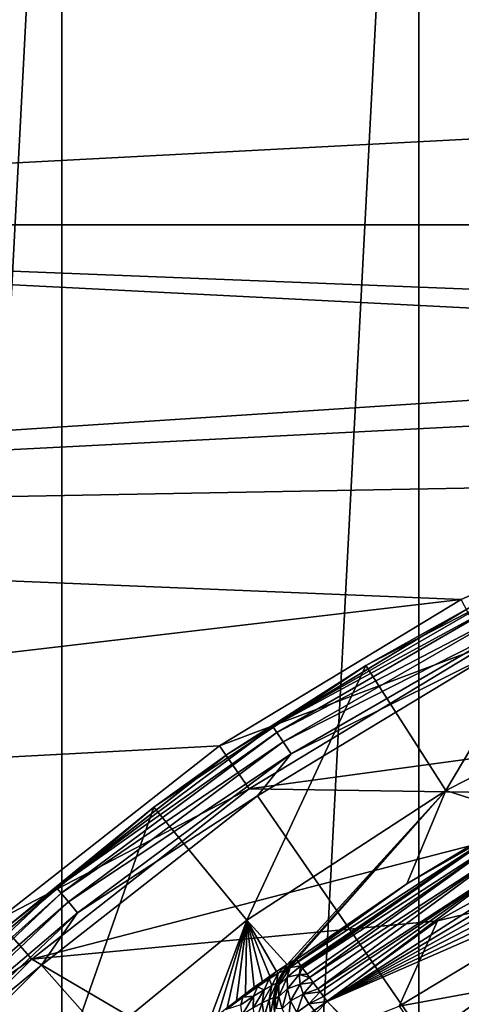
# Model space of a CAD drawing. Units: millimetres. Extents: x -35 to 185, y -65 to 35.
# Drawn here: x -15 to -10, y 16 to 25 of the extents above; entities that cross this region are included whole.
import ezdxf

# ---------------------------------------------------------------- set-up
doc = ezdxf.new("R2010")
doc.units = ezdxf.units.MM
doc.header["$LTSCALE"] = 127.314815
for name, color, linetype in [('1', 7, 'CONTINUOUS'), ('10', 7, 'CONTINUOUS'), ('102', 7, 'CONTINUOUS'), ('103', 7, 'CONTINUOUS'), ('104', 7, 'CONTINUOUS'), ('174', 7, 'CONTINUOUS'), ('2', 7, 'CONTINUOUS'), ('20', 7, 'CONTINUOUS'), ('22', 7, 'CONTINUOUS'), ('24', 7, 'CONTINUOUS'), ('39', 7, 'CONTINUOUS'), ('4', 7, 'CONTINUOUS'), ('40', 7, 'CONTINUOUS'), ('42', 7, 'CONTINUOUS'), ('55', 7, 'CONTINUOUS'), ('56', 7, 'CONTINUOUS'), ('6', 7, 'CONTINUOUS'), ('9', 7, 'CONTINUOUS'), ('93', 7, 'CONTINUOUS')]:
    doc.layers.add(name, color=color, linetype=linetype)

msp = doc.modelspace()

# ---------------------------------------------------------------- linework, layer by layer
at = {"layer": '1', "color": 7, "linetype": 'CONTINUOUS', "true_color": 0xe0f2ff}
for points in [[(-10.1773, 19.3916, 66.5), (-12.4408, 18.0232, 66.5), (-6.134, 18.8785, 66.5), (-10.1773, 19.3916, 66.5)], [(-6.134, 18.8785, 66.5), (-12.4408, 18.0232, 66.5), (-8.4517, 17.9608, 66.5), (-6.134, 18.8785, 66.5)], [(-12.4408, 18.0232, 66.5), (-14.5225, 16.3922, 66.5), (-8.4517, 17.9608, 66.5), (-12.4408, 18.0232, 66.5)], [(-8.4517, 17.9608, 66.5), (-14.5225, 16.3922, 66.5), (-10.6362, 16.7599, 66.5), (-8.4517, 17.9608, 66.5)], [(-10.6362, 16.7599, 66.5), (-14.5225, 16.3922, 66.5), (-12.6529, 15.2947, 66.5), (-10.6362, 16.7599, 66.5)], [(-14.5225, 16.3922, 66.5), (-16.3923, 14.5225, 66.5), (-12.6529, 15.2947, 66.5), (-14.5225, 16.3922, 66.5)]]:
    msp.add_3dface(points, dxfattribs=at)
at = {"layer": '10', "color": 7, "linetype": 'CONTINUOUS', "true_color": 0xaaaaaa}
for points in [[(-8.4517, 17.9608, 66.5), (-10.6362, 16.7599, 66.5), (-9.0017, 17.1514, 69.9032), (-8.4517, 17.9608, 66.5)], [(-9.0017, 17.1514, 69.9032), (-10.6362, 16.7599, 66.5), (-11.0035, 15.9413, 69.9032), (-9.0017, 17.1514, 69.9032)], [(-9.0017, 17.1514, 69.9032), (-11.0035, 15.9413, 69.9032), (-8.5978, 16.3817, 73.239), (-9.0017, 17.1514, 69.9032)], [(-10.6362, 16.7599, 66.5), (-12.6529, 15.2947, 66.5), (-11.0035, 15.9413, 69.9032), (-10.6362, 16.7599, 66.5)], [(-8.5978, 16.3817, 73.239), (-11.0035, 15.9413, 69.9032), (-10.5097, 15.226, 73.239), (-8.5978, 16.3817, 73.239)], [(-8.5978, 16.3817, 73.239), (-10.5097, 15.226, 73.239), (-8.0187, 15.2784, 76.453), (-8.5978, 16.3817, 73.239)]]:
    msp.add_3dface(points, dxfattribs=at)
at = {"layer": '102', "color": 7, "linetype": 'CONTINUOUS', "true_color": 0xaaaaaa}
for points in [[(-10.9317, 17.1149, 93.8174), (-9.8302, 17.7723, 93.8174), (-10.0194, 17.6332, 93.9673), (-10.9317, 17.1149, 93.8174)], [(-11.9724, 16.3662, 93.9673), (-10.9317, 17.1149, 93.8174), (-10.0194, 17.6332, 93.9673), (-11.9724, 16.3662, 93.9673)], [(-11.9724, 16.3662, 93.9673), (-10.0194, 17.6332, 93.9673), (-11.9451, 16.3289, 94.0635), (-11.9724, 16.3662, 93.9673)], [(-11.9451, 16.3289, 94.0635), (-10.0194, 17.6332, 93.9673), (-11.939, 16.3206, 94.0795), (-11.9451, 16.3289, 94.0635)], [(-11.939, 16.3206, 94.0795), (-10.0194, 17.6332, 93.9673), (-11.929, 16.307, 94.1029), (-11.939, 16.3206, 94.0795)], [(-11.929, 16.307, 94.1029), (-10.0194, 17.6332, 93.9673), (-9.9834, 17.57, 94.1021), (-11.929, 16.307, 94.1029)], [(-11.929, 16.307, 94.1029), (-9.9834, 17.57, 94.1021), (-11.8864, 16.249, 94.1793), (-11.929, 16.307, 94.1029)], [(-11.8864, 16.249, 94.1793), (-9.9834, 17.57, 94.1021), (-11.8637, 16.218, 94.2092), (-11.8864, 16.249, 94.1793)], [(-11.8637, 16.218, 94.2092), (-9.9834, 17.57, 94.1021), (-9.9289, 17.4744, 94.2085), (-11.8637, 16.218, 94.2092)], [(-11.8637, 16.218, 94.2092), (-9.9289, 17.4744, 94.2085), (-11.8276, 16.1688, 94.2458), (-11.8637, 16.218, 94.2092)], [(-11.8276, 16.1688, 94.2458), (-9.9289, 17.4744, 94.2085), (-11.7833, 16.1084, 94.2765), (-11.8276, 16.1688, 94.2458)], [(-11.7833, 16.1084, 94.2765), (-9.9289, 17.4744, 94.2085), (-9.861, 17.3552, 94.2766), (-11.7833, 16.1084, 94.2765)], [(-11.7833, 16.1084, 94.2765), (-9.861, 17.3552, 94.2766), (-11.7628, 16.0805, 94.2862), (-11.7833, 16.1084, 94.2765)], [(-11.7628, 16.0805, 94.2862), (-9.861, 17.3552, 94.2766), (-11.7284, 16.0336, 94.2966), (-11.7628, 16.0805, 94.2862)], [(-9.861, 17.3552, 94.2766), (-11.6937, 15.9863, 94.3), (-11.7284, 16.0336, 94.2966), (-9.861, 17.3552, 94.2766)], [(-11.6937, 15.9863, 94.3), (-9.861, 17.3552, 94.2766), (-9.5978, 17.3298, 94.3), (-11.6937, 15.9863, 94.3)], [(-11.9893, 16.3892, 93.8174), (-10.9317, 17.1149, 93.8174), (-11.9886, 16.3882, 93.8392), (-11.9893, 16.3892, 93.8174)], [(-11.9886, 16.3882, 93.8392), (-10.9317, 17.1149, 93.8174), (-11.9755, 16.3704, 93.9517), (-11.9886, 16.3882, 93.8392)], [(-11.9755, 16.3704, 93.9517), (-10.9317, 17.1149, 93.8174), (-11.9724, 16.3662, 93.9673), (-11.9755, 16.3704, 93.9517)]]:
    msp.add_3dface(points, dxfattribs=at)
at = {"layer": '103', "color": 7, "linetype": 'CONTINUOUS', "true_color": 0xaaaaaa}
for points in [[(-12.1558, 16.1441, 93.9075), (-12.1244, 16.2396, 93.8171), (-12.0472, 16.3136, 93.9339), (-12.1558, 16.1441, 93.9075)], [(-12.0768, 16.2187, 94.022), (-12.1558, 16.1441, 93.9075), (-12.0472, 16.3136, 93.9339), (-12.0768, 16.2187, 94.022)], [(-12.0472, 16.3136, 93.9339), (-12.1244, 16.2396, 93.8171), (-12.0914, 16.2889, 93.8176), (-12.0472, 16.3136, 93.9339)], [(-11.9893, 16.3892, 93.8174), (-11.9886, 16.3882, 93.8392), (-12.0914, 16.2889, 93.8176), (-11.9893, 16.3892, 93.8174)], [(-11.9886, 16.3882, 93.8392), (-12.0472, 16.3136, 93.9339), (-12.0914, 16.2889, 93.8176), (-11.9886, 16.3882, 93.8392)], [(-11.9451, 16.3289, 94.0635), (-12.0768, 16.2187, 94.022), (-12.0472, 16.3136, 93.9339), (-11.9451, 16.3289, 94.0635)], [(-12.0768, 16.2187, 94.022), (-11.9451, 16.3289, 94.0635), (-11.9617, 16.2447, 94.1338), (-12.0768, 16.2187, 94.022)], [(-11.9886, 16.3882, 93.8392), (-11.9724, 16.3662, 93.9673), (-12.0472, 16.3136, 93.9339), (-11.9886, 16.3882, 93.8392)], [(-11.9724, 16.3662, 93.9673), (-11.9451, 16.3289, 94.0635), (-12.0472, 16.3136, 93.9339), (-11.9724, 16.3662, 93.9673)], [(-11.9886, 16.3882, 93.8392), (-11.9755, 16.3704, 93.9517), (-11.9724, 16.3662, 93.9673), (-11.9886, 16.3882, 93.8392)], [(-11.9451, 16.3289, 94.0635), (-11.929, 16.307, 94.1029), (-11.9617, 16.2447, 94.1338), (-11.9451, 16.3289, 94.0635)], [(-11.929, 16.307, 94.1029), (-11.8864, 16.249, 94.1793), (-11.9617, 16.2447, 94.1338), (-11.929, 16.307, 94.1029)], [(-11.9451, 16.3289, 94.0635), (-11.939, 16.3206, 94.0795), (-11.929, 16.307, 94.1029), (-11.9451, 16.3289, 94.0635)], [(-12.1244, 16.2396, 93.8171), (-12.1558, 16.1441, 93.9075), (-12.1609, 16.1637, 93.816), (-12.1244, 16.2396, 93.8171)], [(-12.1557, 16.0344, 93.985), (-12.1558, 16.1441, 93.9075), (-12.0768, 16.2187, 94.022), (-12.1557, 16.0344, 93.985)], [(-12.0756, 16.1098, 94.0981), (-12.1557, 16.0344, 93.985), (-12.0768, 16.2187, 94.022), (-12.0756, 16.1098, 94.0981)], [(-12.0756, 16.1098, 94.0981), (-12.0768, 16.2187, 94.022), (-11.9617, 16.2447, 94.1338), (-12.0756, 16.1098, 94.0981)], [(-11.9537, 16.1524, 94.1934), (-12.0756, 16.1098, 94.0981), (-11.9617, 16.2447, 94.1338), (-11.9537, 16.1524, 94.1934)], [(-11.8864, 16.249, 94.1793), (-11.8637, 16.218, 94.2092), (-11.9617, 16.2447, 94.1338), (-11.8864, 16.249, 94.1793)], [(-11.8637, 16.218, 94.2092), (-11.9537, 16.1524, 94.1934), (-11.9617, 16.2447, 94.1338), (-11.8637, 16.218, 94.2092)], [(-11.8637, 16.218, 94.2092), (-11.8276, 16.1688, 94.2458), (-11.9537, 16.1524, 94.1934), (-11.8637, 16.218, 94.2092)], [(-12.1609, 16.1637, 93.816), (-12.1558, 16.1441, 93.9075), (-12.1921, 16.0239, 93.8134), (-12.1609, 16.1637, 93.816)], [(-12.1558, 16.1441, 93.9075), (-12.1557, 16.0344, 93.985), (-12.1921, 16.0239, 93.8134), (-12.1558, 16.1441, 93.9075)], [(-12.0438, 15.995, 94.1568), (-12.0756, 16.1098, 94.0981), (-11.9537, 16.1524, 94.1934), (-12.0438, 15.995, 94.1568)], [(-11.9226, 16.057, 94.2389), (-12.0438, 15.995, 94.1568), (-11.9537, 16.1524, 94.1934), (-11.9226, 16.057, 94.2389)], [(-11.8276, 16.1688, 94.2458), (-11.9226, 16.057, 94.2389), (-11.9537, 16.1524, 94.1934), (-11.8276, 16.1688, 94.2458)], [(-11.8276, 16.1688, 94.2458), (-11.7833, 16.1084, 94.2765), (-11.9226, 16.057, 94.2389), (-11.8276, 16.1688, 94.2458)], [(-12.1841, 15.9215, 93.8725), (-12.1928, 16.0138, 93.8132), (-12.1557, 16.0344, 93.985), (-12.1841, 15.9215, 93.8725)], [(-12.1557, 16.0344, 93.985), (-12.1928, 16.0138, 93.8132), (-12.1923, 16.0216, 93.8133), (-12.1557, 16.0344, 93.985)], [(-12.1921, 16.0239, 93.8134), (-12.1557, 16.0344, 93.985), (-12.1923, 16.0216, 93.8133), (-12.1921, 16.0239, 93.8134)], [(-12.1243, 15.9183, 94.0449), (-12.1841, 15.9215, 93.8725), (-12.1557, 16.0344, 93.985), (-12.1243, 15.9183, 94.0449)], [(-12.1243, 15.9183, 94.0449), (-12.1557, 16.0344, 93.985), (-12.0756, 16.1098, 94.0981), (-12.1243, 15.9183, 94.0449)], [(-12.0438, 15.995, 94.1568), (-12.1243, 15.9183, 94.0449), (-12.0756, 16.1098, 94.0981), (-12.0438, 15.995, 94.1568)], [(-11.9837, 15.8825, 94.1939), (-12.0438, 15.995, 94.1568), (-11.9226, 16.057, 94.2389), (-11.9837, 15.8825, 94.1939)], [(-11.8702, 15.9644, 94.2673), (-11.9837, 15.8825, 94.1939), (-11.9226, 16.057, 94.2389), (-11.8702, 15.9644, 94.2673)], [(-11.7833, 16.1084, 94.2765), (-11.7628, 16.0805, 94.2862), (-11.9226, 16.057, 94.2389), (-11.7833, 16.1084, 94.2765)], [(-11.7628, 16.0805, 94.2862), (-11.8702, 15.9644, 94.2673), (-11.9226, 16.057, 94.2389), (-11.7628, 16.0805, 94.2862)], [(-11.7628, 16.0805, 94.2862), (-11.7284, 16.0336, 94.2966), (-11.8702, 15.9644, 94.2673), (-11.7628, 16.0805, 94.2862)], [(-11.7284, 16.0336, 94.2966), (-11.6937, 15.9863, 94.3), (-11.8702, 15.9644, 94.2673), (-11.7284, 16.0336, 94.2966)], [(-12.1928, 16.0138, 93.8132), (-12.1841, 15.9215, 93.8725), (-12.1922, 15.9491, 93.8116), (-12.1928, 16.0138, 93.8132)], [(-12.0638, 15.8044, 94.0826), (-12.1243, 15.9183, 94.0449), (-12.0438, 15.995, 94.1568), (-12.0638, 15.8044, 94.0826)], [(-11.9837, 15.8825, 94.1939), (-12.0638, 15.8044, 94.0826), (-12.0438, 15.995, 94.1568), (-11.9837, 15.8825, 94.1939)], [(-11.7997, 15.8803, 94.277), (-11.9837, 15.8825, 94.1939), (-11.8702, 15.9644, 94.2673), (-11.7997, 15.8803, 94.277)], [(-11.6937, 15.9863, 94.3), (-11.7997, 15.8803, 94.277), (-11.8702, 15.9644, 94.2673), (-11.6937, 15.9863, 94.3)]]:
    msp.add_3dface(points, dxfattribs=at)
at = {"layer": '104', "color": 7, "linetype": 'CONTINUOUS', "true_color": 0xaaaaaa}
for points in [[(-12.1804, 16.2741, 93.203), (-12.0784, 16.3419, 93.3942), (-12.1634, 16.2574, 93.4347), (-12.1804, 16.2741, 93.203)], [(-12.1634, 16.2574, 93.4347), (-12.0784, 16.3419, 93.3942), (-12.1106, 16.2852, 93.6233), (-12.1634, 16.2574, 93.4347)], [(-12.014, 16.3803, 93.6037), (-11.9893, 16.3892, 93.8174), (-12.1106, 16.2852, 93.6233), (-12.014, 16.3803, 93.6037)], [(-11.9893, 16.3892, 93.8174), (-12.0914, 16.2889, 93.8176), (-12.1106, 16.2852, 93.6233), (-11.9893, 16.3892, 93.8174)], [(-12.0784, 16.3419, 93.3942), (-12.014, 16.3803, 93.6037), (-12.1106, 16.2852, 93.6233), (-12.0784, 16.3419, 93.3942)], [(-12.3145, 16.1796, 93.0419), (-12.2437, 16.2301, 93.1182), (-12.3628, 16.1285, 93.107), (-12.3145, 16.1796, 93.0419)], [(-12.3628, 16.1285, 93.107), (-12.2437, 16.2301, 93.1182), (-12.2483, 16.2051, 93.2598), (-12.3628, 16.1285, 93.107)], [(-12.2437, 16.2301, 93.1182), (-12.1804, 16.2741, 93.203), (-12.2483, 16.2051, 93.2598), (-12.2437, 16.2301, 93.1182)], [(-12.2483, 16.2051, 93.2598), (-12.1804, 16.2741, 93.203), (-12.1634, 16.2574, 93.4347), (-12.2483, 16.2051, 93.2598)], [(-12.2483, 16.2051, 93.2598), (-12.1634, 16.2574, 93.4347), (-12.2244, 16.1409, 93.4914), (-12.2483, 16.2051, 93.2598)], [(-12.2244, 16.1409, 93.4914), (-12.1634, 16.2574, 93.4347), (-12.1782, 16.162, 93.6514), (-12.2244, 16.1409, 93.4914)], [(-12.1106, 16.2852, 93.6233), (-12.1609, 16.1637, 93.816), (-12.1782, 16.162, 93.6514), (-12.1106, 16.2852, 93.6233)], [(-12.1634, 16.2574, 93.4347), (-12.1106, 16.2852, 93.6233), (-12.1782, 16.162, 93.6514), (-12.1634, 16.2574, 93.4347)], [(-12.1244, 16.2396, 93.8171), (-12.1609, 16.1637, 93.816), (-12.0914, 16.2889, 93.8176), (-12.1244, 16.2396, 93.8171)], [(-12.0914, 16.2889, 93.8176), (-12.1609, 16.1637, 93.816), (-12.1106, 16.2852, 93.6233), (-12.0914, 16.2889, 93.8176)], [(-12.5023, 16.0292, 92.9854), (-12.3919, 16.1232, 92.9752), (-12.3628, 16.1285, 93.107), (-12.5023, 16.0292, 92.9854)], [(-12.5023, 16.0292, 92.9854), (-12.3628, 16.1285, 93.107), (-12.3984, 16.0377, 93.2119), (-12.5023, 16.0292, 92.9854)], [(-12.4749, 16.0613, 92.919), (-12.3919, 16.1232, 92.9752), (-12.5023, 16.0292, 92.9854), (-12.4749, 16.0613, 92.919)], [(-12.3984, 16.0377, 93.2119), (-12.3628, 16.1285, 93.107), (-12.2986, 16.0995, 93.3424), (-12.3984, 16.0377, 93.2119)], [(-12.3919, 16.1232, 92.9752), (-12.3145, 16.1796, 93.0419), (-12.3628, 16.1285, 93.107), (-12.3919, 16.1232, 92.9752)], [(-12.3628, 16.1285, 93.107), (-12.2483, 16.2051, 93.2598), (-12.2986, 16.0995, 93.3424), (-12.3628, 16.1285, 93.107)], [(-12.2986, 16.0995, 93.3424), (-12.2244, 16.1409, 93.4914), (-12.3151, 15.9751, 93.4114), (-12.2986, 16.0995, 93.3424)], [(-12.3151, 15.9751, 93.4114), (-12.2244, 16.1409, 93.4914), (-12.2495, 16.0077, 93.5378), (-12.3151, 15.9751, 93.4114)], [(-12.2986, 16.0995, 93.3424), (-12.2483, 16.2051, 93.2598), (-12.2244, 16.1409, 93.4914), (-12.2986, 16.0995, 93.3424)], [(-12.2244, 16.1409, 93.4914), (-12.1782, 16.162, 93.6514), (-12.2495, 16.0077, 93.5378), (-12.2244, 16.1409, 93.4914)], [(-12.2495, 16.0077, 93.5378), (-12.1782, 16.162, 93.6514), (-12.2081, 16.0237, 93.6736), (-12.2495, 16.0077, 93.5378)], [(-12.1782, 16.162, 93.6514), (-12.1609, 16.1637, 93.816), (-12.2081, 16.0237, 93.6736), (-12.1782, 16.162, 93.6514)], [(-12.1609, 16.1637, 93.816), (-12.1921, 16.0239, 93.8134), (-12.2081, 16.0237, 93.6736), (-12.1609, 16.1637, 93.816)], [(-12.6604, 15.9107, 92.9032), (-12.562, 15.995, 92.8746), (-12.5023, 16.0292, 92.9854), (-12.6604, 15.9107, 92.9032)], [(-12.6604, 15.9107, 92.9032), (-12.5023, 16.0292, 92.9854), (-12.5199, 15.9564, 93.1075), (-12.6604, 15.9107, 92.9032)], [(-12.562, 15.995, 92.8746), (-12.4749, 16.0613, 92.919), (-12.5023, 16.0292, 92.9854), (-12.562, 15.995, 92.8746)], [(-12.5199, 15.9564, 93.1075), (-12.5023, 16.0292, 92.9854), (-12.3984, 16.0377, 93.2119), (-12.5199, 15.9564, 93.1075)], [(-12.5199, 15.9564, 93.1075), (-12.3984, 16.0377, 93.2119), (-12.509, 15.8595, 93.2124), (-12.5199, 15.9564, 93.1075)], [(-12.509, 15.8595, 93.2124), (-12.3984, 16.0377, 93.2119), (-12.4028, 15.9254, 93.3008), (-12.509, 15.8595, 93.2124)], [(-12.3984, 16.0377, 93.2119), (-12.2986, 16.0995, 93.3424), (-12.4028, 15.9254, 93.3008), (-12.3984, 16.0377, 93.2119)], [(-12.4028, 15.9254, 93.3008), (-12.2986, 16.0995, 93.3424), (-12.3151, 15.9751, 93.4114), (-12.4028, 15.9254, 93.3008)], [(-12.2495, 16.0077, 93.5378), (-12.2081, 16.0237, 93.6736), (-12.2366, 15.8687, 93.5697), (-12.2495, 16.0077, 93.5378)], [(-12.2366, 15.8687, 93.5697), (-12.2081, 16.0237, 93.6736), (-12.198, 15.8815, 93.6877), (-12.2366, 15.8687, 93.5697)], [(-12.2081, 16.0237, 93.6736), (-12.1921, 16.0239, 93.8134), (-12.198, 15.8815, 93.6877), (-12.2081, 16.0237, 93.6736)], [(-12.1921, 16.0239, 93.8134), (-12.1923, 16.0216, 93.8133), (-12.198, 15.8815, 93.6877), (-12.1921, 16.0239, 93.8134)], [(-12.1923, 16.0216, 93.8133), (-12.1928, 16.0138, 93.8132), (-12.198, 15.8815, 93.6877), (-12.1923, 16.0216, 93.8133)], [(-12.6516, 15.9254, 92.8427), (-12.562, 15.995, 92.8746), (-12.6604, 15.9107, 92.9032), (-12.6516, 15.9254, 92.8427)], [(-12.4028, 15.9254, 93.3008), (-12.3151, 15.9751, 93.4114), (-12.3759, 15.8009, 93.3662), (-12.4028, 15.9254, 93.3008)], [(-12.3759, 15.8009, 93.3662), (-12.3151, 15.9751, 93.4114), (-12.2967, 15.8419, 93.4608), (-12.3759, 15.8009, 93.3662)], [(-12.3151, 15.9751, 93.4114), (-12.2495, 16.0077, 93.5378), (-12.2967, 15.8419, 93.4608), (-12.3151, 15.9751, 93.4114)], [(-12.2967, 15.8419, 93.4608), (-12.2495, 16.0077, 93.5378), (-12.2366, 15.8687, 93.5697), (-12.2967, 15.8419, 93.4608)], [(-12.1928, 16.0138, 93.8132), (-12.1922, 15.9491, 93.8116), (-12.198, 15.8815, 93.6877), (-12.1928, 16.0138, 93.8132)]]:
    msp.add_3dface(points, dxfattribs=at)
at = {"layer": '174', "color": 7, "linetype": 'CONTINUOUS', "true_color": 0xaaaaaa}
for points in [[(-3.7011, 7.9938, 94.3), (-11.6937, 15.9863, 94.3), (-3.7357, 19.4601, 94.3), (-3.7011, 7.9938, 94.3)], [(-11.6937, 15.9863, 94.3), (-4.9569, 19.1847, 94.3), (-3.7357, 19.4601, 94.3), (-11.6937, 15.9863, 94.3)], [(-11.6937, 15.9863, 94.3), (-6.1589, 18.8324, 94.3), (-4.9569, 19.1847, 94.3), (-11.6937, 15.9863, 94.3)], [(-11.6937, 15.9863, 94.3), (-7.337, 18.4042, 94.3), (-6.1589, 18.8324, 94.3), (-11.6937, 15.9863, 94.3)], [(-11.6937, 15.9863, 94.3), (-8.4852, 17.9025, 94.3), (-7.337, 18.4042, 94.3), (-11.6937, 15.9863, 94.3)], [(-11.6937, 15.9863, 94.3), (-9.5978, 17.3298, 94.3), (-8.4852, 17.9025, 94.3), (-11.6937, 15.9863, 94.3)]]:
    msp.add_3dface(points, dxfattribs=at)
at = {"layer": '2', "color": 7, "linetype": 'CONTINUOUS', "true_color": 0xe0f2ff}
for points in [[(-12.7249, 18.4347, 66), (-10.1773, 19.3916, 66.5), (-10.4096, 19.8343, 66), (-12.7249, 18.4347, 66)], [(-12.4408, 18.0232, 66.5), (-10.1773, 19.3916, 66.5), (-12.7249, 18.4347, 66), (-12.4408, 18.0232, 66.5)], [(-14.8541, 16.7665, 66), (-12.4408, 18.0232, 66.5), (-12.7249, 18.4347, 66), (-14.8541, 16.7665, 66)], [(-14.5225, 16.3922, 66.5), (-12.4408, 18.0232, 66.5), (-14.8541, 16.7665, 66), (-14.5225, 16.3922, 66.5)], [(-16.7665, 14.8541, 66), (-14.5225, 16.3922, 66.5), (-14.8541, 16.7665, 66), (-16.7665, 14.8541, 66)], [(-16.3923, 14.5225, 66.5), (-14.5225, 16.3922, 66.5), (-16.7665, 14.8541, 66), (-16.3923, 14.5225, 66.5)]]:
    msp.add_3dface(points, dxfattribs=at)
at = {"layer": '20', "color": 7, "linetype": 'CONTINUOUS', "true_color": 0xaaaaaa}
for points in [[(-10.8156, 33.287, 37.5), (-7.2769, 34.2352, 37.5), (-10.8156, -33.287, 37.5), (-10.8156, 33.287, 37.5)], [(-10.8156, -33.287, 37.5), (-7.2769, 34.2352, 37.5), (-7.2769, -34.2352, 37.5), (-10.8156, -33.287, 37.5)], [(-14.2358, 31.9741, 37.5), (-10.8156, 33.287, 37.5), (-14.2358, -31.9741, 37.5), (-14.2358, 31.9741, 37.5)], [(-14.2358, -31.9741, 37.5), (-10.8156, 33.287, 37.5), (-10.8156, -33.287, 37.5), (-14.2358, -31.9741, 37.5)], [(-17.4999, 30.3109, 37.5), (-14.2358, 31.9741, 37.5), (-17.4999, -30.3109, 37.5), (-17.4999, 30.3109, 37.5)], [(-17.4999, -30.3109, 37.5), (-14.2358, 31.9741, 37.5), (-14.2358, -31.9741, 37.5), (-17.4999, -30.3109, 37.5)]]:
    msp.add_3dface(points, dxfattribs=at)
at = {"layer": '22', "color": 7, "linetype": 'CONTINUOUS', "true_color": 0xaaaaaa}
for points in [[(26.0101, 23.4196, 46.5), (23.4196, 26.01, 46.5), (-26.0101, 23.4196, 46.5), (26.0101, 23.4196, 46.5)], [(23.4196, 26.01, 46.5), (-23.4196, 26.01, 46.5), (-26.0101, 23.4196, 46.5), (23.4196, 26.01, 46.5)], [(-26.0101, 23.4196, 46.5), (-28.3156, 20.5725, 46.5), (-2.7, 22.2367, 46.5), (-26.0101, 23.4196, 46.5)], [(26.0101, 23.4196, 46.5), (-26.0101, 23.4196, 46.5), (0, 22.4, 46.5), (26.0101, 23.4196, 46.5)], [(0, 22.4, 46.5), (-26.0101, 23.4196, 46.5), (-2.7, 22.2367, 46.5), (0, 22.4, 46.5)], [(-2.7, 22.2367, 46.5), (-28.3156, 20.5725, 46.5), (-5.3607, 21.7491, 46.5), (-2.7, 22.2367, 46.5)], [(-5.3607, 21.7491, 46.5), (-28.3156, 20.5725, 46.5), (-7.9431, 20.9444, 46.5), (-5.3607, 21.7491, 46.5)], [(-7.9431, 20.9444, 46.5), (-28.3156, 20.5725, 46.5), (-10.4098, 19.8342, 46.5), (-7.9431, 20.9444, 46.5)], [(-28.3156, 20.5725, 46.5), (-30.3109, 17.5, 46.5), (-10.4098, 19.8342, 46.5), (-28.3156, 20.5725, 46.5)], [(-10.4098, 19.8342, 46.5), (-30.3109, 17.5, 46.5), (-12.7246, 18.4348, 46.5), (-10.4098, 19.8342, 46.5)], [(-12.7246, 18.4348, 46.5), (-30.3109, 17.5, 46.5), (-14.8539, 16.7666, 46.5), (-12.7246, 18.4348, 46.5)]]:
    msp.add_3dface(points, dxfattribs=at)
at = {"layer": '24', "color": 7, "linetype": 'CONTINUOUS', "true_color": 0xaaaaaa}
for points in [[(-10.4096, 19.8343, 66), (-7.9431, 20.9444, 46.5), (-10.4098, 19.8342, 46.5), (-10.4096, 19.8343, 66)], [(-12.7249, 18.4347, 66), (-10.4096, 19.8343, 66), (-12.7246, 18.4348, 46.5), (-12.7249, 18.4347, 66)], [(-10.4096, 19.8343, 66), (-10.4098, 19.8342, 46.5), (-12.7246, 18.4348, 46.5), (-10.4096, 19.8343, 66)], [(-14.8541, 16.7665, 66), (-12.7249, 18.4347, 66), (-14.8539, 16.7666, 46.5), (-14.8541, 16.7665, 66)], [(-12.7249, 18.4347, 66), (-12.7246, 18.4348, 46.5), (-14.8539, 16.7666, 46.5), (-12.7249, 18.4347, 66)]]:
    msp.add_3dface(points, dxfattribs=at)
at = {"layer": '39', "color": 7, "linetype": 'CONTINUOUS', "true_color": 0xaaaaaa}
for points in [[(-11.3224, 19.2037, 78.2315), (-10.3401, 19.7514, 97.8087), (-9.1815, 20.3173, 78.7508), (-11.3224, 19.2037, 78.2315)], [(-12.6394, 18.3614, 97.8087), (-10.3401, 19.7514, 97.8087), (-11.3224, 19.2037, 78.2315), (-12.6394, 18.3614, 97.8087)], [(-13.3539, 17.8471, 77.5989), (-12.6394, 18.3614, 97.8087), (-11.3224, 19.2037, 78.2315), (-13.3539, 17.8471, 77.5989)], [(-14.7545, 16.7044, 97.8087), (-12.6394, 18.3614, 97.8087), (-13.3539, 17.8471, 77.5989), (-14.7545, 16.7044, 97.8087)], [(-15.2479, 16.2538, 76.856), (-14.7545, 16.7044, 97.8087), (-13.3539, 17.8471, 77.5989), (-15.2479, 16.2538, 76.856)]]:
    msp.add_3dface(points, dxfattribs=at)
at = {"layer": '4', "color": 7, "linetype": 'CONTINUOUS', "true_color": 0xaaaaaa}
msp.add_3dface([(-10.1803, 16.0425, 66), (-12.1111, 14.6397, 66), (-9.9129, 15.62, 66), (-10.1803, 16.0425, 66)], dxfattribs=at)
at = {"layer": '40', "color": 7, "linetype": 'CONTINUOUS', "true_color": 0xaaaaaa}
for points in [[(-12.3604, 17.9571, 98.3086), (0, 0.05, 98.6884), (-10.1118, 19.3164, 98.3086), (-12.3604, 17.9571, 98.3086)], [(-14.4287, 16.3366, 98.3086), (0, 0.05, 98.6884), (-12.3604, 17.9571, 98.3086), (-14.4287, 16.3366, 98.3086)], [(-16.2866, 14.4787, 98.3086), (0, 0.05, 98.6884), (-14.4287, 16.3366, 98.3086), (-16.2866, 14.4787, 98.3086)]]:
    msp.add_3dface(points, dxfattribs=at)
at = {"layer": '42', "color": 7, "linetype": 'CONTINUOUS', "true_color": 0xaaaaaa}
for points in [[(-10.5589, 18.0053, 77.6727), (-8.5573, 19.0227, 78.1471), (-9.8302, 17.7723, 93.8174), (-10.5589, 18.0053, 77.6727)], [(-12.4627, 16.7654, 77.0945), (-10.5589, 18.0053, 77.6727), (-12.0784, 16.3419, 93.3942), (-12.4627, 16.7654, 77.0945)], [(-12.0784, 16.3419, 93.3942), (-10.5589, 18.0053, 77.6727), (-12.014, 16.3803, 93.6037), (-12.0784, 16.3419, 93.3942)], [(-12.014, 16.3803, 93.6037), (-10.5589, 18.0053, 77.6727), (-11.9893, 16.3892, 93.8174), (-12.014, 16.3803, 93.6037)], [(-11.9893, 16.3892, 93.8174), (-10.5589, 18.0053, 77.6727), (-10.9317, 17.1149, 93.8174), (-11.9893, 16.3892, 93.8174)], [(-10.9317, 17.1149, 93.8174), (-10.5589, 18.0053, 77.6727), (-9.8302, 17.7723, 93.8174), (-10.9317, 17.1149, 93.8174)], [(-14.244, 15.3086, 76.4152), (-12.4627, 16.7654, 77.0945), (-12.8316, 15.7814, 92.8174), (-14.244, 15.3086, 76.4152)], [(-12.8316, 15.7814, 92.8174), (-12.4627, 16.7654, 77.0945), (-12.7421, 15.8538, 92.8237), (-12.8316, 15.7814, 92.8174)], [(-12.7421, 15.8538, 92.8237), (-12.4627, 16.7654, 77.0945), (-12.6516, 15.9254, 92.8427), (-12.7421, 15.8538, 92.8237)], [(-12.6516, 15.9254, 92.8427), (-12.4627, 16.7654, 77.0945), (-12.562, 15.995, 92.8746), (-12.6516, 15.9254, 92.8427)], [(-12.562, 15.995, 92.8746), (-12.4627, 16.7654, 77.0945), (-12.4749, 16.0613, 92.919), (-12.562, 15.995, 92.8746)], [(-12.4749, 16.0613, 92.919), (-12.4627, 16.7654, 77.0945), (-12.3919, 16.1232, 92.9752), (-12.4749, 16.0613, 92.919)], [(-12.3919, 16.1232, 92.9752), (-12.4627, 16.7654, 77.0945), (-12.3145, 16.1796, 93.0419), (-12.3919, 16.1232, 92.9752)], [(-12.3145, 16.1796, 93.0419), (-12.4627, 16.7654, 77.0945), (-12.2437, 16.2301, 93.1182), (-12.3145, 16.1796, 93.0419)], [(-12.2437, 16.2301, 93.1182), (-12.4627, 16.7654, 77.0945), (-12.1804, 16.2741, 93.203), (-12.2437, 16.2301, 93.1182)], [(-12.1804, 16.2741, 93.203), (-12.4627, 16.7654, 77.0945), (-12.0784, 16.3419, 93.3942), (-12.1804, 16.2741, 93.203)]]:
    msp.add_3dface(points, dxfattribs=at)
at = {"layer": '55', "color": 7, "linetype": 'CONTINUOUS', "true_color": 0xaaaaaa}
for points in [[(-11.3224, 19.2037, 78.2315), (-9.1815, 20.3173, 78.7508), (-10.5589, 18.0053, 77.6727), (-11.3224, 19.2037, 78.2315)], [(-9.1815, 20.3173, 78.7508), (-8.5573, 19.0227, 78.1471), (-10.5589, 18.0053, 77.6727), (-9.1815, 20.3173, 78.7508)], [(-13.3539, 17.8471, 77.5989), (-11.3224, 19.2037, 78.2315), (-12.4627, 16.7654, 77.0945), (-13.3539, 17.8471, 77.5989)], [(-11.3224, 19.2037, 78.2315), (-10.5589, 18.0053, 77.6727), (-12.4627, 16.7654, 77.0945), (-11.3224, 19.2037, 78.2315)], [(-15.2479, 16.2538, 76.856), (-13.3539, 17.8471, 77.5989), (-14.244, 15.3086, 76.4152), (-15.2479, 16.2538, 76.856)], [(-13.3539, 17.8471, 77.5989), (-12.4627, 16.7654, 77.0945), (-14.244, 15.3086, 76.4152), (-13.3539, 17.8471, 77.5989)], [(-15.2479, 16.2538, 76.856), (-14.244, 15.3086, 76.4152), (-15.8765, 13.6435, 75.6388), (-15.2479, 16.2538, 76.856)]]:
    msp.add_3dface(points, dxfattribs=at)
at = {"layer": '56', "color": 7, "linetype": 'CONTINUOUS', "true_color": 0xaaaaaa}
for points in [[(-10.3401, 19.7514, 97.8087), (-12.2135, 18.6197, 97.9611), (-9.9751, 19.9121, 97.9611), (-10.3401, 19.7514, 97.8087)], [(-12.2135, 18.6197, 97.9611), (-9.9439, 19.85, 98.0995), (-9.9751, 19.9121, 97.9611), (-12.2135, 18.6197, 97.9611)], [(-12.1753, 18.5617, 98.0995), (-9.9439, 19.85, 98.0995), (-12.2135, 18.6197, 97.9611), (-12.1753, 18.5617, 98.0995)], [(-12.1753, 18.5617, 98.0995), (-9.8952, 19.753, 98.21), (-9.9439, 19.85, 98.0995), (-12.1753, 18.5617, 98.0995)], [(-10.3401, 19.7514, 97.8087), (-12.6394, 18.3614, 97.8087), (-12.2135, 18.6197, 97.9611), (-10.3401, 19.7514, 97.8087)], [(-12.1157, 18.471, 98.21), (-9.8952, 19.753, 98.21), (-12.1753, 18.5617, 98.0995), (-12.1157, 18.471, 98.21)], [(-12.1157, 18.471, 98.21), (-9.8337, 19.6305, 98.282), (-9.8952, 19.753, 98.21), (-12.1157, 18.471, 98.21)], [(-12.0404, 18.3565, 98.282), (-9.8337, 19.6305, 98.282), (-12.1157, 18.471, 98.21), (-12.0404, 18.3565, 98.282)], [(-12.0404, 18.3565, 98.282), (-10.1118, 19.3164, 98.3086), (-9.8337, 19.6305, 98.282), (-12.0404, 18.3565, 98.282)], [(-12.3604, 17.9571, 98.3086), (-10.1118, 19.3164, 98.3086), (-12.0404, 18.3565, 98.282), (-12.3604, 17.9571, 98.3086)], [(-12.6394, 18.3614, 97.8087), (-14.2867, 17.0763, 97.9611), (-12.2135, 18.6197, 97.9611), (-12.6394, 18.3614, 97.8087)], [(-14.2867, 17.0763, 97.9611), (-12.1753, 18.5617, 98.0995), (-12.2135, 18.6197, 97.9611), (-14.2867, 17.0763, 97.9611)], [(-14.2421, 17.023, 98.0995), (-12.1753, 18.5617, 98.0995), (-14.2867, 17.0763, 97.9611), (-14.2421, 17.023, 98.0995)], [(-14.2421, 17.023, 98.0995), (-12.1157, 18.471, 98.21), (-12.1753, 18.5617, 98.0995), (-14.2421, 17.023, 98.0995)], [(-14.1723, 16.9399, 98.21), (-12.1157, 18.471, 98.21), (-14.2421, 17.023, 98.0995), (-14.1723, 16.9399, 98.21)], [(-14.1723, 16.9399, 98.21), (-12.0404, 18.3565, 98.282), (-12.1157, 18.471, 98.21), (-14.1723, 16.9399, 98.21)], [(-12.6394, 18.3614, 97.8087), (-14.7545, 16.7044, 97.8087), (-14.2867, 17.0763, 97.9611), (-12.6394, 18.3614, 97.8087)], [(-14.0842, 16.8349, 98.282), (-12.0404, 18.3565, 98.282), (-14.1723, 16.9399, 98.21), (-14.0842, 16.8349, 98.282)], [(-14.0842, 16.8349, 98.282), (-12.3604, 17.9571, 98.3086), (-12.0404, 18.3565, 98.282), (-14.0842, 16.8349, 98.282)], [(-14.4287, 16.3366, 98.3086), (-12.3604, 17.9571, 98.3086), (-14.0842, 16.8349, 98.282), (-14.4287, 16.3366, 98.3086)], [(-14.7545, 16.7044, 97.8087), (-16.1668, 15.3025, 97.9611), (-14.2867, 17.0763, 97.9611), (-14.7545, 16.7044, 97.8087)], [(-16.1668, 15.3025, 97.9611), (-14.2421, 17.023, 98.0995), (-14.2867, 17.0763, 97.9611), (-16.1668, 15.3025, 97.9611)], [(-16.1162, 15.2549, 98.0995), (-14.2421, 17.023, 98.0995), (-16.1668, 15.3025, 97.9611), (-16.1162, 15.2549, 98.0995)], [(-16.1162, 15.2549, 98.0995), (-14.1723, 16.9399, 98.21), (-14.2421, 17.023, 98.0995), (-16.1162, 15.2549, 98.0995)], [(-16.0373, 15.1804, 98.21), (-14.1723, 16.9399, 98.21), (-16.1162, 15.2549, 98.0995), (-16.0373, 15.1804, 98.21)], [(-16.0373, 15.1804, 98.21), (-14.0842, 16.8349, 98.282), (-14.1723, 16.9399, 98.21), (-16.0373, 15.1804, 98.21)], [(-15.9376, 15.0863, 98.282), (-14.0842, 16.8349, 98.282), (-16.0373, 15.1804, 98.21), (-15.9376, 15.0863, 98.282)], [(-15.9376, 15.0863, 98.282), (-14.4287, 16.3366, 98.3086), (-14.0842, 16.8349, 98.282), (-15.9376, 15.0863, 98.282)], [(-16.2866, 14.4787, 98.3086), (-14.4287, 16.3366, 98.3086), (-15.9376, 15.0863, 98.282), (-16.2866, 14.4787, 98.3086)]]:
    msp.add_3dface(points, dxfattribs=at)
at = {"layer": '6', "color": 7, "linetype": 'CONTINUOUS', "true_color": 0xaaaaaa}
for points in [[(-12.1111, 14.6397, 66), (-10.1803, 16.0425, 66), (-12.111, 14.6398, 66.5), (-12.1111, 14.6397, 66)], [(-12.111, 14.6398, 66.5), (-10.1803, 16.0425, 66), (-10.1807, 16.0422, 66.5), (-12.111, 14.6398, 66.5)]]:
    msp.add_3dface(points, dxfattribs=at)
at = {"layer": '9', "color": 7, "linetype": 'CONTINUOUS', "true_color": 0xaaaaaa}
msp.add_3dface([(-12.111, 14.6398, 66.5), (-10.1807, 16.0422, 66.5), (-9, 15.5885, 66.5), (-12.111, 14.6398, 66.5)], dxfattribs=at)
at = {"layer": '93', "color": 7, "linetype": 'CONTINUOUS', "true_color": 0xaaaaaa}
for points in [[(-11.6937, 15.9863, 94.3), (-3.8104, 7.8845, 94.2755), (-11.7997, 15.8803, 94.277), (-11.6937, 15.9863, 94.3)], [(-3.7011, 7.9938, 94.3), (-3.8104, 7.8845, 94.2755), (-11.6937, 15.9863, 94.3), (-3.7011, 7.9938, 94.3)]]:
    msp.add_3dface(points, dxfattribs=at)

doc.saveas('drawing.dxf')
